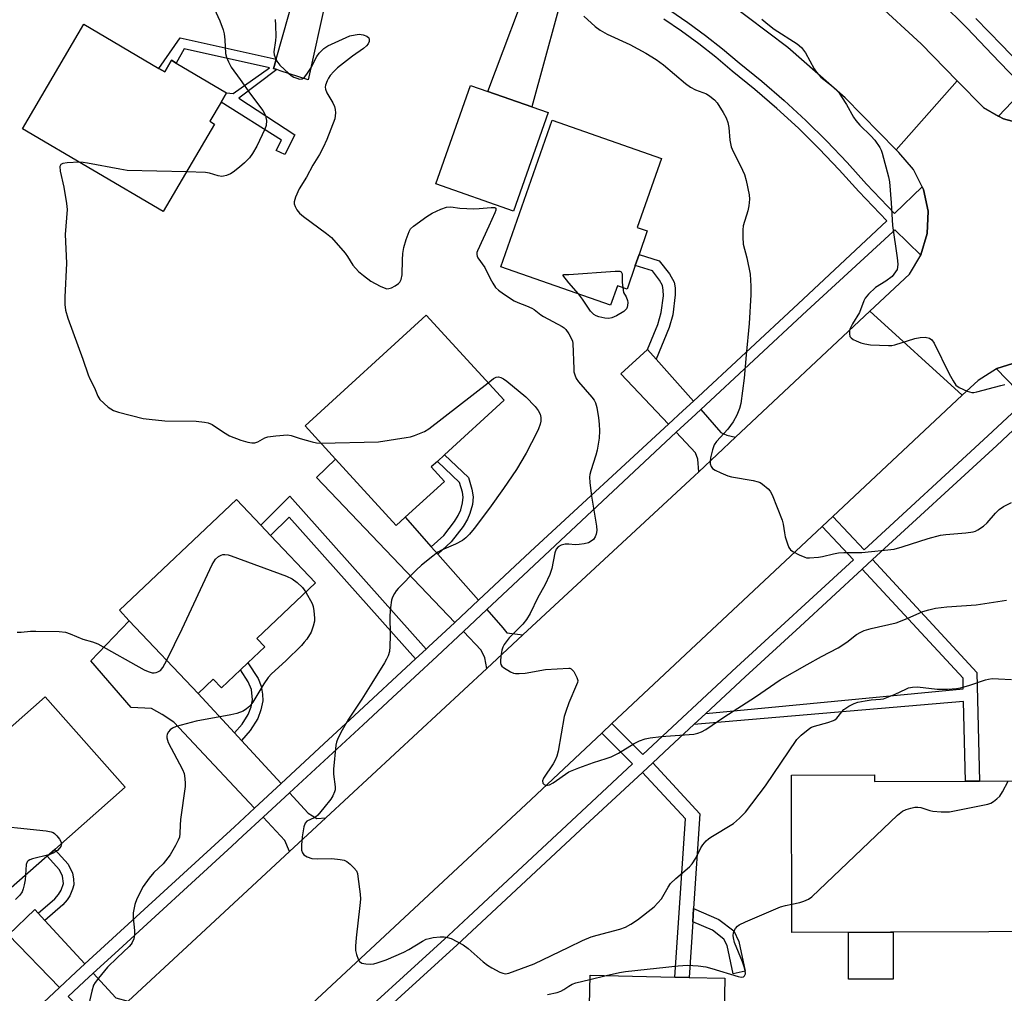
# Model space of a CAD drawing. Units: inches. Extents: x 1297761 to 1303761, y 501450 to 505451.
# Drawn here: x 1298846 to 1299122, y 502071 to 502344 of the extents above; entities that cross this region are included whole.
import ezdxf

# ---------------------------------------------------------------- set-up
doc = ezdxf.new("R2010")
doc.units = ezdxf.units.IN
doc.header["$MEASUREMENT"] = 0
for name, color, linetype in [('BLDG-Footprint', 5, 'Continuous'), ('CULTRL-Pad', 6, 'Continuous'), ('TRANS-Driveway', 251, 'Continuous'), ('TRANS-Non Street Sidewalk', 7, 'Continuous'), ('TRANS-Road', 130, 'Continuous'), ('TRANS-Street Sidewalk', 7, 'Continuous'), ('Undefined', 1, 'Continuous')]:
    doc.layers.add(name, color=color, linetype=linetype)

msp = doc.modelspace()

# ---------------------------------------------------------------- linework, layer by layer
at = {"layer": 'BLDG-Footprint'}
for points, elevation in [([(1298884.87, 502330.7), (1298886.48, 502329.75), (1298888.39, 502332.99), (1298889.69, 502332.22), (1298903.84, 502323.89), (1298902.31, 502321.28), (1298899.12, 502315.87), (1298900.48, 502315.07), (1298886.03, 502290.51), (1298846.51, 502313.77), (1298863.78, 502343.11)], 404.98), ([(1298994.12, 502318.3), (1298984.4, 502290.6), (1298962.6, 502298.25), (1298972.32, 502325.95), (1298977.25, 502324.21), (1298989.6, 502319.89)], 402.42), ([(1299018.61, 502275.31), (1299016.31, 502268.73), (1299013.61, 502269.67), (1299011.69, 502264.2), (1298980.88, 502274.95), (1298995.26, 502316.17), (1299025.97, 502305.45), (1299019.19, 502286.03), (1299022.01, 502285.05), (1299019.69, 502278.4)], 402.41), ([(1298954.03, 502204.6), (1298951.52, 502202.3), (1298934.42, 502220.96), (1298925.89, 502230.26), (1298959.91, 502261.44), (1298981.81, 502237.54), (1298965.08, 502222.2), (1298963.04, 502220.33), (1298961.34, 502218.78), (1298965.07, 502214.71)], 403.94), ([(1298907.74, 502161.73), (1298902.42, 502156.69), (1298900.11, 502159.13), (1298895.89, 502155.14), (1298876.53, 502175.56), (1298873.75, 502178.49), (1298906.6, 502209.64), (1298913.44, 502202.43), (1298916.23, 502199.49), (1298928.86, 502186.17), (1298912.37, 502170.54), (1298914.58, 502168.22), (1298909.85, 502163.74)], 406.35), ([(1298853.47, 502109.44), (1298842.61, 502099.84), (1298835, 502108.45), (1298820.16, 502125.22), (1298852.87, 502154.16), (1298875.33, 502128.78), (1298855.6, 502111.32)], 408.29), ([(1299161.07, 502087.55), (1299145.67, 502087.51), (1299145.67, 502088.21), (1299062.63, 502087.98), (1299062.51, 502132.19), (1299085.85, 502132.25), (1299085.86, 502130.39), (1299111.41, 502130.46), (1299115.34, 502130.47), (1299136.97, 502130.53), (1299136.96, 502132.94), (1299160.94, 502133.01)], 406.69), ([(1299043.41, 502055.71), (1299043.28, 502049.88), (1299005.4, 502050.68), (1299005.94, 502075.94), (1299029.75, 502075.44), (1299033.74, 502075.35), (1299043.82, 502075.14)], 407.65)]:
    msp.add_lwpolyline(points, close=True, dxfattribs=dict(at, elevation=elevation))
at = {"layer": 'CULTRL-Pad'}
msp.add_lwpolyline([(1299091.06, 502074.86), (1299078.56, 502074.83), (1299078.52, 502088.02), (1299091.02, 502088.06)], close=True, dxfattribs=at)
at = {"layer": 'TRANS-Driveway'}
for points in [[(1298999.94, 502358.05), (1298989.6, 502319.89), (1298977.25, 502324.21), (1298990.39, 502359.36), (1298992.12, 502359.29), (1298995.56, 502358.91), (1298998.97, 502358.3)], [(1298931.75, 502350.04), (1298926.79, 502327.55), (1298918.91, 502330.07), (1298917.96, 502330.37), (1298917.01, 502330.68), (1298917.17, 502331.26), (1298917.75, 502333.3), (1298923.11, 502352.22), (1298923.78, 502351.98), (1298927.23, 502350.99), (1298930.73, 502350.21)], [(1299024.53, 502249.01), (1299034.94, 502237.24), (1299031.97, 502234.48), (1299027.97, 502230.79), (1299014.62, 502244.93), (1299022.11, 502251.74)], [(1299046.78, 502227.09), (1299036.47, 502217.4), (1299036.21, 502220.98), (1299035.57, 502222.74), (1299030.15, 502228.48), (1299033.45, 502231.57), (1299034.4, 502232.46), (1299037.02, 502234.88), (1299042.69, 502228.47), (1299044.36, 502227.72)], [(1298961.32, 502196.35), (1298963.15, 502194.29), (1298974.6, 502181.33), (1298967.96, 502175.09), (1298929.13, 502215.82), (1298934.42, 502220.96), (1298951.52, 502202.3), (1298954.03, 502204.6)], [(1298987.09, 502171.54), (1298976.91, 502162.09), (1298976.37, 502165.14), (1298975.36, 502167.32), (1298970.38, 502172.54), (1298976.94, 502178.69), (1298981.44, 502173.59), (1298982.56, 502172.17)], [(1298906.07, 502144.05), (1298908.02, 502141.92), (1298919.14, 502129.8), (1298911.69, 502122.9), (1298889.04, 502147.02), (1298885.72, 502149.25), (1298882.74, 502150.89), (1298877.1, 502151.16), (1298865.69, 502164.32), (1298876.53, 502175.56), (1298895.9, 502155.14)], [(1298931.74, 502120.15), (1298921.53, 502110.67), (1298920.22, 502113.81), (1298914.1, 502120.33), (1298921.52, 502127.2), (1298926.75, 502121.51), (1298929.16, 502119.99)], [(1298850.93, 502093.39), (1298852.85, 502091.3), (1298864.02, 502079.12), (1298861.5, 502076.8), (1298856.93, 502072.53), (1298842.61, 502087.31), (1298849.97, 502094.44)], [(1298876.22, 502068.63), (1298866.26, 502059.39), (1298866.15, 502063), (1298859.37, 502070), (1298863.89, 502074.22), (1298866.4, 502076.52), (1298872.79, 502069.56)]]:
    msp.add_lwpolyline(points, close=True, dxfattribs=at)
at = {"layer": 'TRANS-Non Street Sidewalk'}
for points in [[(1298917.75, 502333.3), (1298917.17, 502331.26), (1298917.01, 502330.68), (1298917.96, 502330.37), (1298907.3, 502322.39), (1298923.02, 502312.09), (1298920.25, 502306.56), (1298917.79, 502307.66), (1298919.27, 502310.56), (1298902.31, 502321.28), (1298903.84, 502323.89), (1298905.7, 502323.69), (1298915.92, 502330.92), (1298891.98, 502336.25), (1298889.69, 502332.22), (1298888.39, 502332.99), (1298886.48, 502329.75), (1298884.87, 502330.7), (1298890.78, 502339.29)], [(1299024.53, 502249.01), (1299022.11, 502251.74), (1299024.96, 502258.75), (1299025.92, 502262.11), (1299026.53, 502266.82), (1299026.51, 502268.44), (1299026.26, 502269.75), (1299025.47, 502271.2), (1299023.51, 502273.81), (1299018.61, 502275.31), (1299019.69, 502278.4), (1299025.34, 502276.67), (1299028.25, 502273.05), (1299029.57, 502270.68), (1299029.86, 502269.1), (1299029.88, 502267.13), (1299029.17, 502261.46), (1299028.13, 502257.91)], [(1298963.15, 502194.29), (1298961.32, 502196.35), (1298964.83, 502199.51), (1298967.88, 502203.46), (1298968.91, 502205.15), (1298969.61, 502206.71), (1298970.13, 502208.7), (1298970.31, 502210.28), (1298970.09, 502211.66), (1298969.29, 502214.34), (1298963.04, 502220.33), (1298965.08, 502222.2), (1298971.76, 502215.78), (1298972.75, 502212.53), (1298973.13, 502210.35), (1298972.88, 502208.2), (1298972.2, 502205.65), (1298971.5, 502204.07), (1298970.25, 502202), (1298966.93, 502197.7)], [(1298959.91, 502167.56), (1298956.95, 502164.81), (1298921.44, 502204.67), (1298916.23, 502199.49), (1298913.44, 502202.43), (1298921.62, 502210.55)], [(1299035.08, 502146.37), (1299038.48, 502149.53), (1299110.76, 502156.39), (1299110.69, 502159.4), (1299082.39, 502190.06), (1299085.28, 502192.72), (1299114.57, 502160.97), (1299115.34, 502130.47), (1299111.41, 502130.46), (1299110.85, 502152.9)], [(1298908.02, 502141.92), (1298906.07, 502144.05), (1298908.19, 502146.45), (1298909.94, 502149.24), (1298910.72, 502151.39), (1298911.09, 502153.29), (1298910.81, 502156.26), (1298909.91, 502158.4), (1298907.74, 502161.73), (1298909.85, 502163.74), (1298912.69, 502159.33), (1298913.6, 502157.14), (1298913.94, 502154.94), (1298914, 502153.03), (1298913.47, 502150.48), (1298912.59, 502148.06), (1298910.51, 502144.73)], [(1299035.02, 502094.67), (1299034.78, 502090.99), (1299033.74, 502075.35), (1299029.75, 502075.44), (1299032.7, 502119.89), (1299020.64, 502132.94), (1299023.56, 502135.65), (1299036.79, 502121.34)], [(1298852.85, 502091.3), (1298850.93, 502093.39), (1298855.59, 502097.44), (1298856.61, 502098.6), (1298857.35, 502099.84), (1298858.01, 502101.7), (1298857.77, 502103.82), (1298856.95, 502105.58), (1298853.47, 502109.44), (1298855.6, 502111.32), (1298859.36, 502107.17), (1298860.54, 502104.6), (1298860.86, 502103.01), (1298860.91, 502101.37), (1298860.6, 502100.13), (1298859.82, 502098.28), (1298859.1, 502097.11), (1298857.86, 502095.71)], [(1299034.78, 502090.99), (1299035.02, 502094.67), (1299042.08, 502091.6), (1299046.27, 502088.41), (1299047.76, 502085.43), (1299049.53, 502077.07), (1299046.15, 502076.35), (1299044.46, 502084.27), (1299043.53, 502086.13), (1299040.31, 502088.59)]]:
    msp.add_lwpolyline(points, close=True, dxfattribs=at)
at = {"layer": 'TRANS-Road'}
for points in [[(1299126.16, 502248.28), (1299120.2, 502246.4), (1299120.09, 502246.33), (1299114.9, 502243.08), (1299110.48, 502238.94), (1299084.48, 502262.51), (1299095.6, 502272.96), (1299098.79, 502278.25), (1299098.83, 502278.33), (1299100.63, 502284.34), (1299100.88, 502290.6), (1299099.57, 502296.74), (1299099.19, 502297.49), (1299096.77, 502302.35), (1299092.66, 502307.09), (1299092.43, 502307.3), (1299091.86, 502307.88), (1299109.07, 502327.22), (1299116.4, 502319.71), (1299120.67, 502317.33), (1299122.05, 502316.56), (1299128.3, 502314.86)], [(1298876.22, 502068.63), (1298892.8, 502084), (1298921.53, 502110.67), (1298931.74, 502120.15), (1298976.91, 502162.09), (1298987.09, 502171.54), (1299035.22, 502216.22), (1299036.47, 502217.4), (1299046.78, 502227.09), (1299084.48, 502262.51), (1299110.48, 502238.94), (1299074.09, 502204.81), (1299071.14, 502202.04), (1299012.09, 502146.67), (1299009.22, 502143.97), (1298987.87, 502123.95), (1298906.03, 502047.68)]]:
    msp.add_lwpolyline(points, dxfattribs=at)
msp.add_polyline3d([(1299086.27, 502349.25, 0), (1299098.93, 502337.6, 0), (1299109.07, 502327.22, 0), (1299091.86, 502307.88, 0), (1299077.54, 502322.48, 0), (1299061.45, 502336.61, 0), (1299044.36, 502349.51, 0)], dxfattribs=at)
at = {"layer": 'TRANS-Street Sidewalk'}
for points in [[(1299159.97, 502349.29), (1299152.98, 502343.59), (1299146.12, 502337.72), (1299139.65, 502331.5), (1299133.29, 502324.73), (1299140.32, 502315.96), (1299134.77, 502314.72), (1299128.3, 502314.86), (1299122.05, 502316.56), (1299120.67, 502317.33), (1299128.02, 502325.07), (1299118.85, 502334.66), (1299111.87, 502342.01), (1299104.44, 502349.29)], [(1299028.31, 502347.08), (1299033.38, 502343.62), (1299038.34, 502339.99), (1299043.16, 502336.2), (1299047.79, 502332.29), (1299054.16, 502327.11), (1299060.42, 502321.69), (1299066.51, 502316.07), (1299072.41, 502310.26), (1299078.13, 502304.27), (1299083.59, 502298.17), (1299091.46, 502289.99), (1299099.19, 502297.49), (1299099.57, 502296.74), (1299100.88, 502290.6), (1299100.63, 502284.34), (1299098.83, 502278.33), (1299098.79, 502278.25), (1299091.57, 502285.37), (1299090.98, 502284.8), (1299066.85, 502262.58), (1299037.02, 502234.88), (1299034.4, 502232.46), (1299033.45, 502231.57), (1299030.15, 502228.48), (1298988.71, 502189.73), (1298988.63, 502189.66), (1298976.94, 502178.69), (1298970.38, 502172.54), (1298963, 502165.61), (1298950.43, 502153.97), (1298942.18, 502146.32), (1298921.52, 502127.2), (1298914.1, 502120.33), (1298908.44, 502115.1), (1298905.3, 502112.22), (1298872.47, 502082.09), (1298866.4, 502076.52), (1298863.89, 502074.22), (1298859.37, 502070)], [(1299114.25, 502344.77), (1299121.56, 502337.29), (1299130.74, 502327.68), (1299137.36, 502333.91), (1299144.13, 502339.99), (1299151.05, 502345.9)], [(1298834.33, 502051.41), (1298856.93, 502072.53), (1298861.5, 502076.8), (1298864.02, 502079.12), (1298886.19, 502099.46), (1298906.06, 502117.69), (1298911.69, 502122.9), (1298919.14, 502129.8), (1298931.18, 502140.95), (1298939.79, 502148.91), (1298956.95, 502164.81), (1298959.91, 502167.56), (1298960.6, 502168.19), (1298967.96, 502175.09), (1298974.6, 502181.33), (1298986.31, 502192.31), (1298990.43, 502196.12), (1299027.97, 502230.79), (1299031.97, 502234.48), (1299034.94, 502237.24), (1299064.41, 502264.6), (1299089.29, 502287.89), (1299081.38, 502296.12), (1299075.91, 502302.22), (1299070.26, 502308.14), (1299064.43, 502313.89), (1299058.41, 502319.44), (1299052.23, 502324.81), (1299045.87, 502329.97), (1299041.26, 502333.86), (1299036.51, 502337.59), (1299031.64, 502341.16), (1299026.66, 502344.56)], [(1298933.49, 502057.37), (1298966.19, 502087.13), (1298971.76, 502092.33), (1299002.11, 502120.66), (1299017.87, 502135.32), (1299009.22, 502143.97), (1299012.09, 502146.67), (1299020.75, 502138.01), (1299047.04, 502162.47), (1299079.89, 502192.7), (1299071.14, 502202.04), (1299074.09, 502204.81), (1299082.87, 502195.44), (1299117.68, 502227.48), (1299128.55, 502237.61), (1299120.09, 502246.33), (1299120.2, 502246.4), (1299126.16, 502248.28)], [(1299130.93, 502234.85), (1299120.15, 502224.81), (1299085.28, 502192.72), (1299082.39, 502190.06), (1299064.9, 502173.96), (1299049.51, 502159.8), (1299038.48, 502149.53), (1299035.08, 502146.37), (1299028.22, 502139.99), (1299023.56, 502135.65), (1299020.64, 502132.94), (1299004.59, 502118), (1298968.65, 502084.45), (1298947.67, 502065.35)]]:
    msp.add_lwpolyline(points, dxfattribs=at)
at = {"layer": 'Undefined'}
for p, q in [((1299002.64, 502267.36, 402), (1299000, 502270.51, 402)), ((1299015.11, 502269.15, 402), (1299015.29, 502267.79, 402)), ((1299005.91, 502074.78, 406), (1299010.5, 502075.84, 406))]:
    msp.add_line(p, q, dxfattribs=at)
for points, elevation in [([(1298900.36, 502347.58), (1298901.96, 502344.07), (1298902.92, 502341.59), (1298903.13, 502340.47), (1298903.33, 502338.75), (1298903.56, 502334.95), (1298903.84, 502333.86), (1298904.37, 502332.57), (1298905.18, 502331.09), (1298907.7, 502327.63), (1298910.53, 502323.45), (1298914.03, 502318.92), (1298914.77, 502317.46), (1298914.92, 502316.94), (1298915.02, 502316.12), (1298914.93, 502314.72), (1298914.6, 502313.65), (1298912.33, 502308.92), (1298911.13, 502306.77), (1298910.25, 502305.64), (1298908.84, 502304.15), (1298907.52, 502303), (1298905.69, 502301.56), (1298904.93, 502301.13), (1298903.85, 502300.67), (1298903.02, 502300.44), (1298902.49, 502300.39), (1298901.45, 502300.54), (1298899.02, 502301.3), (1298897.96, 502301.5), (1298892.6, 502301.68)], 404), ([(1298917.45, 502344.48), (1298917.61, 502342.84), (1298917.69, 502339.72), (1298917.62, 502338.59), (1298917.16, 502335.35), (1298917.21, 502334.57), (1298917.36, 502334.04), (1298917.97, 502332.78), (1298918.81, 502331.65), (1298921.32, 502329.31), (1298921.98, 502328.77), (1298922.73, 502328.3), (1298923.54, 502327.94), (1298924.36, 502327.73), (1298925.08, 502327.82), (1298925.71, 502328.23), (1298926.4, 502329.1), (1298927.5, 502330.82), (1298929.23, 502334.06), (1298929.82, 502334.98), (1298931.12, 502336.33), (1298932.29, 502337.1), (1298937.39, 502339.44), (1298938.5, 502339.83), (1298939.94, 502340.19), (1298941.1, 502340.3), (1298942.23, 502340.16), (1298943.25, 502339.78), (1298943.76, 502339.27), (1298943.94, 502338.86), (1298943.93, 502338.32), (1298943.61, 502337.66), (1298943.11, 502337.06), (1298942.26, 502336.34), (1298939.24, 502334.15), (1298934.98, 502330.85), (1298933.93, 502329.82), (1298932.96, 502328.71), (1298932.47, 502328), (1298932.08, 502327.27), (1298931.63, 502326), (1298931.58, 502325.47), (1298931.64, 502324.93), (1298932.02, 502323.86), (1298933.71, 502321.05), (1298934.2, 502319.99), (1298934.37, 502319.13), (1298934.42, 502318.25), (1298934.39, 502317.36), (1298934.21, 502316.51), (1298932.01, 502310.76), (1298931.01, 502308.5), (1298929.91, 502306.5), (1298928.11, 502303.53), (1298926.29, 502300.16), (1298924.25, 502296.92), (1298923.17, 502294.55), (1298922.79, 502293.22), (1298922.82, 502292.7), (1298923.08, 502291.94), (1298923.62, 502290.95), (1298924.29, 502290.04), (1298925.41, 502289.07), (1298931.92, 502284.33), (1298933.28, 502283.19), (1298937.14, 502278.77), (1298937.82, 502277.83), (1298939.29, 502275.41), (1298940.89, 502273.67), (1298942.26, 502272.55), (1298944.41, 502270.97), (1298947.03, 502269.54), (1298948.1, 502269.06), (1298948.9, 502268.83), (1298949.42, 502268.84), (1298950.19, 502269.11), (1298951.19, 502269.65), (1298952.12, 502270.3), (1298952.5, 502270.69), (1298952.87, 502271.39), (1298953.17, 502272.73), (1298953.21, 502276.92), (1298953.38, 502278.72), (1298953.65, 502280.38), (1298954.32, 502282.66), (1298955.1, 502284.9), (1298955.52, 502285.65), (1298956.32, 502286.43), (1298960.11, 502289.1), (1298961.57, 502290.04), (1298964, 502291.16), (1298965.66, 502291.72), (1298966.83, 502291.8), (1298969.39, 502291.47), (1298973.29, 502291.27), (1298974.75, 502291.33), (1298978.2, 502291.67), (1298979.16, 502291.65), (1298979.44, 502291.5), (1298979.5, 502291.35), (1298979.46, 502290.94), (1298979.21, 502290.19), (1298977.54, 502286.38), (1298974.31, 502279.5), (1298974.15, 502278.97), (1298974.11, 502278.46), (1298974.19, 502277.99), (1298974.4, 502277.51), (1298976.38, 502274.74), (1298977.86, 502271.67), (1298978.58, 502270.41), (1298979.41, 502269.21), (1298980.21, 502268.4), (1298981.64, 502267.38), (1298984.58, 502265.46), (1298985.63, 502264.95), (1298988.12, 502264.05), (1298989.56, 502263.38), (1298990.26, 502262.94), (1298992.11, 502261.47), (1298992.85, 502260.99), (1298998.07, 502258.24), (1298998.62, 502257.87), (1298999.17, 502257.36), (1299000, 502256.13)], 402), ([(1299004.22, 502345.37), (1299007.39, 502342.48), (1299008.76, 502341.46), (1299010.75, 502340.32), (1299017.13, 502337.45), (1299021.58, 502335.04), (1299024.47, 502333.23), (1299026.59, 502331.75), (1299032.77, 502326.49), (1299034.12, 502325.45), (1299035.58, 502324.7), (1299038.62, 502323.53), (1299039.58, 502322.95), (1299040.88, 502321.89), (1299041.63, 502321.04), (1299043.34, 502318.35), (1299044.16, 502316.82), (1299044.59, 502315.5), (1299044.88, 502314.15), (1299045.2, 502310.6), (1299045.56, 502308.69), (1299046.14, 502307.33), (1299048.22, 502303.36), (1299049.3, 502300.93), (1299049.78, 502299.22), (1299050.64, 502295.16), (1299050.7, 502294.03), (1299050.52, 502292.14), (1299050.21, 502290.75), (1299048.97, 502286.5), (1299048.84, 502285.37), (1299048.82, 502283.35), (1299048.97, 502281.36), (1299049.95, 502277.46), (1299050.88, 502272.9), (1299051.1, 502269.52), (1299051.06, 502267.08), (1299050.57, 502259.01), (1299049.8, 502250.27), (1299049.17, 502243.7), (1299048.29, 502236.54), (1299047.88, 502235.18), (1299047.18, 502233.31), (1299046.16, 502231.39), (1299044.6, 502229.41), (1299041.42, 502225.94), (1299040.78, 502224.97), (1299040.3, 502223.58), (1299039.72, 502221.27), (1299039.62, 502220.4), (1299039.7, 502219.63), (1299039.92, 502218.92), (1299040.35, 502218.32), (1299041.05, 502217.85), (1299042.65, 502217.11), (1299044.58, 502216.3), (1299045.69, 502215.93), (1299051.76, 502214.92), (1299053.16, 502214.59), (1299053.67, 502214.36), (1299054.39, 502213.89), (1299055.94, 502212.57), (1299056.51, 502211.93), (1299057.06, 502210.92), (1299059.89, 502203.81), (1299060.2, 502202.7), (1299060.53, 502200.2), (1299060.75, 502199.08), (1299061.34, 502197.14), (1299061.78, 502196.1), (1299062.26, 502195.46), (1299062.92, 502194.97), (1299064.66, 502194.03), (1299066.21, 502193.37), (1299066.75, 502193.26), (1299067.58, 502193.23), (1299070.12, 502193.45), (1299071.24, 502193.64), (1299074.31, 502194.38), (1299075.73, 502194.59), (1299077.17, 502194.68), (1299082.29, 502194.74), (1299091.34, 502195.7), (1299093.63, 502196.28), (1299100.92, 502198.67), (1299104.38, 502199.59), (1299105.84, 502199.81), (1299111.45, 502200.25), (1299113.48, 502200.53), (1299114.15, 502200.74), (1299114.83, 502201.06), (1299116.45, 502202.09), (1299117.49, 502203.06), (1299119.76, 502205.74), (1299120.8, 502206.8), (1299122, 502207.61), (1299124.28, 502208.77)], 400), ([(1299054.16, 502344.56), (1299055.87, 502343.13), (1299057.68, 502341.77), (1299064.08, 502337.58), (1299065.28, 502336.59), (1299066.4, 502335.05), (1299068.88, 502330.59), (1299069.51, 502329.62), (1299070.74, 502328.25), (1299073.78, 502325.9), (1299075.01, 502324.77), (1299075.76, 502323.96), (1299076.59, 502322.77), (1299077.99, 502320.54), (1299079.92, 502317.05), (1299080.53, 502316.11), (1299081.65, 502314.82), (1299084.75, 502311.81), (1299085.94, 502310.56), (1299087.34, 502308.49), (1299087.72, 502307.76), (1299088.01, 502306.94), (1299089.78, 502300.25), (1299090.07, 502298.87), (1299090.5, 502292.98), (1299090.83, 502286.6), (1299092.22, 502277.47), (1299092.36, 502275.7), (1299092.31, 502274.84), (1299092.14, 502274.24), (1299091.76, 502273.54), (1299090.77, 502272.27), (1299089.02, 502270.94), (1299086.09, 502269.15), (1299084.13, 502267.33), (1299083.2, 502266.19), (1299082.83, 502265.44), (1299081.6, 502262.18), (1299079.68, 502258.95), (1299078.93, 502257.43), (1299078.78, 502256.91), (1299078.75, 502256.14), (1299078.93, 502255.42), (1299079.22, 502255.03), (1299079.87, 502254.57), (1299080.65, 502254.19), (1299082, 502253.64), (1299083.08, 502253.31), (1299084.67, 502253.09), (1299089.76, 502252.83), (1299090.65, 502252.88), (1299091.51, 502253.05), (1299097.19, 502254.8), (1299098.63, 502255.16), (1299100, 502255.17), (1299101.29, 502254.89), (1299101.93, 502254.49), (1299102.57, 502253.56), (1299106.77, 502244.94), (1299107.88, 502242.91), (1299108.69, 502241.76), (1299109.55, 502241.09), (1299111.86, 502240.02), (1299113.17, 502239.66), (1299113.73, 502239.67), (1299114.56, 502239.83), (1299121.28, 502241.63), (1299122.4, 502241.87)], 398), ([(1298862.52, 502304.35), (1298859.1, 502304.17), (1298857.82, 502304.02), (1298857.26, 502303.74), (1298857.03, 502303.14), (1298857.08, 502301.81), (1298858.15, 502297.36), (1298858.92, 502292.81), (1298859.11, 502291.1), (1298858.55, 502284.07), (1298858.88, 502276.04), (1298858.39, 502266.41), (1298858.4, 502264.42), (1298858.63, 502262.78), (1298859.3, 502260.53), (1298863.5, 502249.08), (1298865.02, 502244.59), (1298865.46, 502243.52), (1298866.73, 502240.94), (1298867.69, 502238.62), (1298868.3, 502237.72), (1298870.63, 502235.59), (1298871.3, 502235.07), (1298872.05, 502234.65), (1298873.45, 502234.18), (1298880.39, 502232.39), (1298882.12, 502232.14), (1298886.47, 502231.72), (1298895.32, 502231.61), (1298897.61, 502231.37), (1298898.72, 502231.14), (1298899.76, 502230.65), (1298902.96, 502228.48), (1298904.68, 502227.5), (1298907.85, 502226.24), (1298909.81, 502225.7), (1298910.97, 502225.53), (1298911.81, 502225.56), (1298912.59, 502225.82), (1298914.61, 502226.89), (1298915.41, 502227.19), (1298917.72, 502227.54), (1298920.92, 502227.8), (1298922.03, 502227.62), (1298924.48, 502226.78), (1298927.93, 502225.8), (1298929.08, 502225.54), (1298930.32, 502225.44)], 404), ([(1298892.6, 502301.68), (1298875.97, 502302.07), (1298873.91, 502302.38), (1298864.8, 502304.14), (1298863.62, 502304.32), (1298862.52, 502304.35)], 404), ([(1299000, 502270.51), (1298998.28, 502272.64), (1298998.36, 502272.74), (1298998.58, 502272.78), (1299000, 502272.86)], 402), ([(1299000, 502272.86), (1299012.96, 502273.75), (1299014.3, 502273.71), (1299014.68, 502273.53), (1299014.93, 502272.98), (1299014.99, 502270.54), (1299015.11, 502269.15)], 402), ([(1299015.29, 502267.79), (1299016.06, 502266.58), (1299016.46, 502265.56), (1299016.53, 502264.97), (1299016.48, 502264.14), (1299016.37, 502263.62), (1299016.17, 502263.16), (1299015.82, 502262.76), (1299015.38, 502262.43), (1299013.35, 502261.23), (1299012.05, 502260.61), (1299011.24, 502260.44), (1299010.12, 502260.53), (1299008.42, 502260.91), (1299007.62, 502261.19), (1299006.97, 502261.6), (1299006.06, 502262.56), (1299003.78, 502265.9), (1299002.64, 502267.36)], 402), ([(1299000, 502256.13), (1299000.76, 502254.7), (1299001, 502254.06), (1299001.14, 502253.41), (1299001.34, 502246.34), (1299001.42, 502245.47), (1299001.62, 502244.66), (1299002.05, 502243.63), (1299002.65, 502242.67), (1299006.47, 502238.32), (1299007.09, 502237.49), (1299007.47, 502236.8), (1299007.86, 502235.42), (1299008.34, 502232.51), (1299008.52, 502230.8), (1299008.6, 502228.87), (1299008.45, 502226.88), (1299007.93, 502223.45), (1299007.55, 502222.07), (1299006.11, 502217.7), (1299005.88, 502216.65), (1299005.81, 502215.84), (1299005.89, 502214.37), (1299006.32, 502210.52), (1299007.75, 502202.07), (1299007.81, 502200.92), (1299007.64, 502199.83), (1299007.36, 502199.08), (1299006.87, 502198.41), (1299006.22, 502197.86), (1299005.46, 502197.48), (1299004.32, 502197.18), (1299002.84, 502196.93), (1299001.75, 502196.9), (1299000, 502197.02)], 402), ([(1298977.36, 502242.39), (1298978.86, 502243.59), (1298979.57, 502243.99), (1298980.25, 502244.07), (1298980.91, 502243.91), (1298981.63, 502243.52), (1298982.59, 502242.81), (1298987.88, 502238.45), (1298990.52, 502235.78), (1298991.36, 502234.61), (1298991.89, 502233.62), (1298992.13, 502232.63), (1298992.12, 502231.63), (1298991.92, 502230.81), (1298991.43, 502229.46), (1298990.95, 502228.4), (1298987.98, 502222.65), (1298985.28, 502218.06), (1298981.66, 502212.66), (1298977.71, 502207.16), (1298973.43, 502201.46), (1298972.12, 502199.83), (1298971.07, 502198.8), (1298970.15, 502198.1), (1298968.12, 502197.08), (1298964.19, 502195.39), (1298963.22, 502194.77), (1298961.82, 502193.71), (1298958.62, 502191.14), (1298957.13, 502189.77), (1298952.03, 502184.57), (1298951.47, 502183.91), (1298950.99, 502183.19), (1298950.49, 502182.14), (1298950.2, 502181.33), (1298949.89, 502179.28), (1298949.72, 502176.91), (1298949.81, 502171.44), (1298949.73, 502168.34), (1298949.59, 502166.95), (1298949.22, 502165.7), (1298948.79, 502164.72), (1298948.21, 502163.71), (1298944.6, 502158), (1298941.87, 502153.48), (1298938.08, 502147.9), (1298936.28, 502144.81), (1298935.11, 502142.46), (1298934.7, 502141.39), (1298934.53, 502140.55), (1298933.88, 502133.89), (1298933.89, 502132.42), (1298934.33, 502128.87), (1298934.31, 502128.01), (1298934.19, 502127.44), (1298933.73, 502126.37), (1298933.12, 502125.44), (1298931.17, 502122.96), (1298929.48, 502120.97), (1298928.84, 502120.4), (1298928.41, 502120.14), (1298926.43, 502119.23), (1298925.91, 502118.71), (1298925.56, 502117.69), (1298925.09, 502114.8), (1298924.88, 502112.47), (1298924.92, 502111.05), (1298925.13, 502110.35), (1298925.55, 502109.78), (1298926.48, 502109.24), (1298927.82, 502108.79), (1298929.29, 502108.66), (1298933.44, 502108.79), (1298935.74, 502108.51), (1298936.85, 502108.24), (1298937.61, 502107.86), (1298938.54, 502107.16), (1298939.63, 502106.17), (1298940.33, 502105.29), (1298940.6, 502104.51), (1298940.75, 502103.66), (1298941.33, 502098.73), (1298941.43, 502097.28), (1298941.31, 502095.54), (1298940.29, 502086.45), (1298940.1, 502084.11), (1298940.09, 502082.94), (1298940.3, 502081.81), (1298940.78, 502080.46), (1298941.19, 502079.79), (1298941.83, 502079.38), (1298942.92, 502079.16), (1298944.38, 502079.09), (1298945.25, 502079.18), (1298946.11, 502079.41), (1298948.63, 502080.32), (1298953.59, 502082.43), (1298955.05, 502083.22), (1298958.89, 502085.52), (1298959.94, 502086.06), (1298960.74, 502086.32), (1298961.85, 502086.52), (1298963.81, 502086.75), (1298964.92, 502086.77), (1298965.94, 502086.58), (1298966.95, 502086.23), (1298970.26, 502084.46), (1298971.68, 502083.42), (1298975.94, 502079.73), (1298977.11, 502078.82), (1298978.34, 502078.06), (1298980.63, 502076.82), (1298981.4, 502076.5), (1298982.17, 502076.38), (1298983.14, 502076.58), (1298990.21, 502079.16), (1299000, 502083.87)], 404), ([(1298930.32, 502225.44), (1298946.53, 502225.84), (1298954.33, 502226.99), (1298955.47, 502227.25), (1298956.6, 502227.63), (1298959.39, 502228.72), (1298960.67, 502229.47), (1298977.36, 502242.39)], 404), ([(1299000, 502197.02), (1298998.91, 502197.04), (1298997.82, 502196.77), (1298997.01, 502196.28), (1298996.45, 502195.67), (1298996.07, 502194.6), (1298995.22, 502190.19), (1298994.6, 502188.52), (1298993.27, 502185.52), (1298991.31, 502182.06), (1298989.08, 502177.57), (1298988.1, 502175.9), (1298987.02, 502174.6), (1298983.17, 502170.71), (1298981.83, 502168.84), (1298981.43, 502168.09), (1298981.16, 502167.3), (1298980.87, 502165.62), (1298980.74, 502164.23), (1298980.77, 502163.71), (1298980.89, 502163.24), (1298981.2, 502162.81), (1298981.61, 502162.44), (1298983.62, 502161.17), (1298984.43, 502160.85), (1298984.95, 502160.75), (1298986.04, 502160.73), (1298987.68, 502160.85), (1298993.46, 502161.83), (1299000, 502162.24)], 402), ([(1298887.04, 502164.48), (1298891.4, 502173.25), (1298899.8, 502191.36), (1298900.23, 502192.14), (1298900.77, 502192.81), (1298901.62, 502193.55), (1298902.33, 502193.98), (1298902.84, 502194.13), (1298903.39, 502194.16), (1298904.25, 502194.05), (1298905.1, 502193.81), (1298920.72, 502188.09), (1298922.27, 502187.28), (1298923.67, 502186.25), (1298925.16, 502184.86), (1298926.12, 502183.58)], 406), ([(1298926.12, 502183.58), (1298927.87, 502180.35), (1298928.16, 502179.53), (1298928.35, 502178.37), (1298928.52, 502176.31), (1298928.5, 502175.43), (1298928.19, 502174.01), (1298927.6, 502172.37), (1298926.37, 502170.41), (1298925.68, 502169.48), (1298924.91, 502168.61), (1298920.51, 502164.32), (1298916.51, 502160.6), (1298915.52, 502159.57), (1298914.34, 502157.86), (1298911.18, 502152.67), (1298910.35, 502151.56), (1298909.49, 502150.8), (1298908.54, 502150.15), (1298906.71, 502149.47), (1298905, 502149.09), (1298895.3, 502147.35), (1298889.72, 502145.82), (1298888.68, 502145.39), (1298888, 502144.91), (1298887.51, 502144.32), (1298887.18, 502143.64), (1298887.09, 502143.15), (1298887.11, 502142.62), (1298887.45, 502141.32), (1298891.5, 502133.74), (1298891.9, 502132.67), (1298892.14, 502131.25), (1298892.26, 502129.81), (1298892.23, 502128.95), (1298890.9, 502119.7), (1298890.77, 502118.1), (1298890.76, 502115.74), (1298890.59, 502114.74), (1298890.3, 502113.94), (1298889.54, 502112.38), (1298888.04, 502109.75), (1298886.07, 502107.29), (1298883.4, 502104.81), (1298882.1, 502103.23), (1298880.41, 502100.84), (1298878.66, 502097.42), (1298878.1, 502095.78), (1298877.64, 502093.53), (1298877.62, 502092.08), (1298877.95, 502088.54), (1298877.99, 502087.36), (1298877.79, 502086.21), (1298877.38, 502085.12), (1298877.07, 502084.64), (1298876.49, 502084), (1298873.09, 502080.83), (1298870.44, 502078.2), (1298867.84, 502075.1), (1298866.96, 502073.91), (1298866.51, 502073.16), (1298865.98, 502071.51), (1298864.9, 502066.65)], 406), ([(1299000, 502133.06), (1299002.74, 502134.22), (1299006.88, 502135.68), (1299010.49, 502136.82), (1299011.85, 502137.34), (1299013.95, 502138.37), (1299018.31, 502141.08), (1299019.84, 502141.8), (1299021.41, 502142.41), (1299022.78, 502142.69), (1299025.89, 502143.03), (1299035.11, 502143.69), (1299036.24, 502143.92), (1299037.24, 502144.31), (1299038.47, 502145.02), (1299043.49, 502148.46), (1299052.44, 502154.16), (1299059.31, 502158.93), (1299066.91, 502163.29), (1299070.97, 502165.5), (1299075.63, 502167.92), (1299078.06, 502169.5), (1299080.75, 502171.65), (1299081.94, 502172.38), (1299082.95, 502172.85), (1299084.85, 502173.41), (1299091.94, 502174.97), (1299094.97, 502176.15), (1299099.39, 502178.13), (1299101.03, 502178.62), (1299102.98, 502179.07), (1299106.16, 502179.41), (1299114.37, 502180.01), (1299122.85, 502181.3)], 402), ([(1298845, 502172.32), (1298846.15, 502172.33), (1298848.82, 502172.61), (1298850.3, 502172.66), (1298856.86, 502172.55), (1298858.6, 502172.34), (1298859.94, 502171.86), (1298863.45, 502170.36), (1298866.22, 502169.61), (1298867.66, 502169.05), (1298880.74, 502161.77), (1298881.82, 502161.25), (1298882.95, 502160.94), (1298883.52, 502160.89), (1298884.06, 502160.96), (1298884.57, 502161.15), (1298885.28, 502161.59), (1298885.99, 502162.45), (1298887.04, 502164.48)], 406), ([(1299000, 502162.24), (1299000.29, 502162.23), (1299000.66, 502162.06), (1299001.39, 502161.27), (1299002.26, 502159.61), (1299002.48, 502158.78), (1299002.38, 502158.16), (1299002.16, 502157.54), (1299000, 502152.47)], 402), ([(1299000, 502083.87), (1299003.81, 502085.72), (1299006.28, 502086.7), (1299007.91, 502087.2), (1299014.26, 502088.87), (1299015.87, 502089.44), (1299017.37, 502090.27), (1299019.29, 502091.5), (1299023.96, 502095.21), (1299025.01, 502096.27), (1299025.95, 502097.43), (1299027.85, 502100.73), (1299028.53, 502101.68), (1299030.01, 502103.11), (1299033.82, 502106.4), (1299034.6, 502107.23), (1299035.64, 502108.85), (1299037, 502111.7), (1299037.65, 502112.63), (1299038.56, 502113.71), (1299039.18, 502114.28), (1299039.89, 502114.78), (1299046.17, 502118.62), (1299047.94, 502120.11), (1299049.59, 502121.75), (1299055.18, 502129.19), (1299064.02, 502142.14), (1299065.22, 502143.39), (1299067.66, 502145.35), (1299068.15, 502145.63), (1299068.92, 502145.92), (1299072.72, 502146.92), (1299074.28, 502147.49), (1299074.7, 502147.75), (1299075.21, 502148.21), (1299076.63, 502149.98), (1299077.22, 502150.58), (1299078.6, 502151.53), (1299080.08, 502152.34), (1299081.17, 502152.68), (1299083.17, 502153.04), (1299084.91, 502153.28), (1299087.49, 502153.49), (1299088.33, 502153.65), (1299091.66, 502154.92), (1299094.6, 502156.36), (1299095.41, 502156.66), (1299096.5, 502156.87), (1299097.88, 502156.97), (1299103.42, 502156.33), (1299106.28, 502156.34), (1299108.84, 502156.48), (1299109.99, 502156.7), (1299112.3, 502157.36), (1299116.99, 502158.96), (1299117.85, 502159.16), (1299118.88, 502159.29), (1299120.67, 502159.27), (1299124.26, 502159.04)], 404), ([(1299000, 502152.47), (1298999.1, 502150.09), (1298998.68, 502148.66), (1298996.93, 502138.89), (1298996.58, 502137.49), (1298996.14, 502136.41), (1298995.61, 502135.39), (1298992.84, 502131.3), (1298992.58, 502130.57), (1298992.65, 502129.96), (1298993.02, 502129.5), (1298993.46, 502129.34), (1298993.96, 502129.31), (1298994.5, 502129.45), (1298995.53, 502130.01), (1299000, 502133.06)], 402), ([(1299062.61, 502095.94), (1299064.88, 502096.4), (1299065.99, 502096.73), (1299067.24, 502097.3), (1299068.18, 502097.98), (1299092.27, 502120.93), (1299093.65, 502122.03), (1299094.68, 502122.48), (1299096.05, 502122.89), (1299097.16, 502123.14), (1299097.98, 502123.21), (1299098.83, 502123.06), (1299101.38, 502122.23), (1299102.24, 502122.04), (1299104.54, 502121.89), (1299106.85, 502121.89), (1299108.32, 502122.12), (1299117.66, 502124.03), (1299118.49, 502124.32), (1299119.22, 502124.76), (1299120.14, 502125.47), (1299120.98, 502126.25), (1299121.8, 502127.46), (1299123.36, 502130.49)], 406), ([(1298828.12, 502116.21), (1298830.21, 502117.05), (1298833.24, 502118.08), (1298834.35, 502118.36), (1298835.21, 502118.43), (1298853.16, 502116.5), (1298854.59, 502116.25), (1298855.11, 502116.05), (1298855.56, 502115.73), (1298856.17, 502115.11), (1298856.9, 502114.19), (1298857.32, 502113.48), (1298857.47, 502112.98)], 408), ([(1298857.47, 502112.98), (1298857.43, 502112.53), (1298857.26, 502112.08), (1298856.96, 502111.62), (1298856.38, 502111.01), (1298855.18, 502110.25), (1298853.89, 502109.81)], 408), ([(1298853.89, 502109.81), (1298849.37, 502108.67), (1298848.57, 502108.39), (1298848.12, 502108.14), (1298847.82, 502107.77), (1298847.6, 502107.05), (1298847.39, 502104.06)], 408), ([(1298847.39, 502104.06), (1298847.26, 502102.78), (1298847.01, 502101.33), (1298846.74, 502100.2), (1298846.43, 502099.4), (1298845.76, 502098.48), (1298844.55, 502097.25)], 408), ([(1299010.5, 502075.84), (1299014.17, 502076.69), (1299015.92, 502077.01), (1299030.68, 502078.59), (1299033.33, 502078.76), (1299036.32, 502078.58), (1299038.4, 502078.34), (1299040.12, 502077.89), (1299047.57, 502075.6), (1299048.4, 502075.45), (1299049, 502075.53), (1299049.29, 502075.75), (1299049.54, 502076.37), (1299049.53, 502077.17), (1299049.35, 502078.04), (1299048.79, 502079.75), (1299046.54, 502085.17), (1299046.18, 502086.45), (1299046.14, 502087.16), (1299046.24, 502087.9), (1299046.41, 502088.39), (1299046.82, 502089.11), (1299047.37, 502089.74), (1299047.82, 502090.07), (1299049.62, 502090.99), (1299059.39, 502095.13), (1299060.78, 502095.57), (1299062.61, 502095.94)], 406), ([(1298994.02, 502070.56), (1298996.65, 502071.14), (1298997.69, 502071.45), (1298998.61, 502071.9), (1299000, 502072.85)], 406), ([(1299000, 502072.85), (1299000.92, 502073.41), (1299001.98, 502073.83), (1299005.91, 502074.78)], 406)]:
    msp.add_lwpolyline(points, dxfattribs=dict(at, elevation=elevation))

doc.saveas('drawing.dxf')
